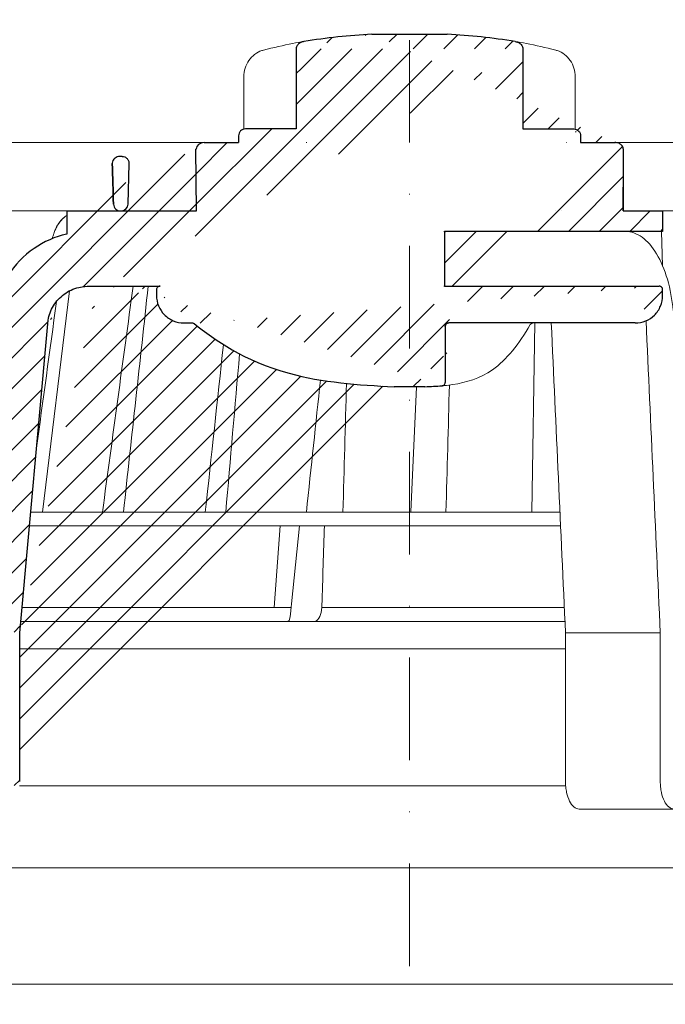
# Model space of a CAD drawing. Units: millimetres. Extents: x -5980 to 11655, y 16395 to 26253.
# Drawn here: x 258 to 352, y 16844 to 16987 of the extents above; entities that cross this region are included whole.
import ezdxf

# ---------------------------------------------------------------- set-up
doc = ezdxf.new("R2010")
doc.units = ezdxf.units.MM
doc.linetypes.add('DASHDOT2', pattern=[0.5, 0.25, -0.125, 0, -0.125])
doc.layers.add('TOPWET_KOŠ', color=241, linetype='Continuous', lineweight=13)
doc.layers.add('TOPWET_TENKOU', color=142, linetype='Continuous', lineweight=13)

# ---------------------------------------------------------------- blocks, each defined once
blk = doc.blocks.new('*U316')
at = {"layer": 'TOPWET_KOŠ', "ltscale": 40}
h = blk.add_hatch(dxfattribs=at)
h.set_pattern_fill('LINE', color=256, angle=45)
h.set_pattern_definition([(45, (-431.6813, -19469.4732), (-2.24506403, 2.24506403), [])])
edge = h.paths.add_edge_path()
edge.add_line((31.23, 73.1), (31.23, 64.04))
edge.add_line((31.23, 64.04), (37, 64.04))
edge.add_line((37, 64.04), (37, 61.04))
edge.add_line((37, 61.04), (5.1, 61.04))
edge.add_line((5.1, 61.04), (5.1, 53.04))
edge.add_line((5.1, 53.04), (36.5, 53.04))
edge.add_line((33, 47.67), (5.72, 47.67))
edge.add_spline(control_points=[(33, 47.67), (33.52, 47.67), (34.04, 47.77), (35, 48.17), (35.44, 48.46), (36.18, 49.19), (36.49, 49.64), (36.9, 50.62), (37, 51.14), (37, 51.67)], knot_values=[-0.630331, -0.630331, -0.630331, -0.630331, -0.473004, -0.473004, -0.318822, -0.318822, -0.158447, -0.158447, 0, 0, 0, 0], degree=3, periodic=0)
edge.add_line((37, 51.67), (37, 52.54))
edge.add_arc((36.5, 52.54), 0.5, 360, 450)
edge.add_spline(control_points=[(-31.51, 47.57), (-28.42, 45.16), (-24.3, 42.12), (-12.72, 38.97), (-7.5, 38.6), (-2.25, 38.34)], knot_values=[-3.728089, -3.728089, -3.728089, -3.728089, -1.57735, -1.57735, 0, 0, 0, 0], degree=3, periodic=0)
edge.add_spline(control_points=[(2.25, 38.34), (3.08, 38.38), (3.92, 38.42), (4.75, 38.47)], knot_values=[-2.03559, -2.03559, -2.03559, -2.03559, -1.898845, -1.898845, -1.898845, -1.898845], degree=3, periodic=0)
edge.add_line((5.22, 47.17), (5.22, 38.97))
edge.add_arc((5.72, 47.17), 0.5, 89.9916, 180.0166)
edge.add_line((2.25, 38.34), (-2.25, 38.34))
edge.add_spline(control_points=[(5.08, 38.51), (4.94, 38.49), (4.84, 38.48), (4.79, 38.48), (4.78, 38.48), (4.77, 38.48), (4.77, 38.48), (4.77, 38.48), (4.77, 38.48), (4.77, 38.48), (4.77, 38.48), (4.77, 38.48), (4.77, 38.48), (4.77, 38.48), (4.77, 38.48), (4.77, 38.48), (4.77, 38.48), (4.77, 38.48), (4.77, 38.48), (4.77, 38.48), (4.77, 38.48), (4.77, 38.48), (4.77, 38.48), (4.77, 38.48), (4.75, 38.47), (4.75, 38.47)], knot_values=[0, 0, 0, 0, 0.096334, 0.096334, 0.117849, 0.117849, 0.128587, 0.128587, 0.133928, 0.133928, 0.136582, 0.136582, 0.1379, 0.1379, 0.138555, 0.138555, 0.138881, 0.138881, 0.139042, 0.139042, 0.139191, 0.139191, 0.139202, 0.139202, 0.141126, 0.141126, 0.141126, 0.141126], degree=3, periodic=0)
edge.add_spline(control_points=[(-37, 51.67), (-37, 51.15), (-36.9, 50.63), (-36.5, 49.67), (-36.21, 49.24), (-35.48, 48.49), (-35.03, 48.19), (-34.05, 47.78), (-33.53, 47.67), (-33, 47.67)], knot_values=[-0.630332, -0.630332, -0.630332, -0.630332, -0.473005, -0.473005, -0.318823, -0.318823, -0.158448, -0.158448, 0, 0, 0, 0], degree=3, periodic=0)
edge.add_line((-33, 47.67), (-31.82, 47.67))
edge.add_spline(control_points=[(-31.82, 47.67), (-31.76, 47.67), (-31.71, 47.66), (-31.6, 47.63), (-31.56, 47.6), (-31.51, 47.57)], knot_values=[-0.033149, -0.033149, -0.033149, -0.033149, -0.016574, -0.016574, 0, 0, 0, 0], degree=3, periodic=0)
edge.add_line((-37, 52.54), (-37, 51.67))
edge.add_spline(control_points=[(-36.5, 53.04), (-36.57, 53.04), (-36.63, 53.02), (-36.75, 52.97), (-36.8, 52.94), (-36.9, 52.85), (-36.94, 52.79), (-36.99, 52.67), (-37, 52.6), (-37, 52.54)], knot_values=[-0.078791, -0.078791, -0.078791, -0.078791, -0.059125, -0.059125, -0.039853, -0.039853, -0.019806, -0.019806, 0, 0, 0, 0], degree=3, periodic=0)
edge.add_line((-45.67, 53.04), (-36.47, 53.04))
edge.add_spline(control_points=[(-52.85, 48.08), (-52.72, 48.82), (-52.45, 49.53), (-51.66, 50.83), (-51.13, 51.41), (-49.86, 52.34), (-49.14, 52.68), (-47.66, 53.04), (-47.12, 53.04), (-46.52, 53.04), (-46.09, 53.04), (-45.67, 53.04)], knot_values=[-0.368096, -0.368096, -0.368096, -0.368096, -0.314164, -0.314164, -0.258456, -0.258456, -0.201454, -0.201454, -0.149803, -0.149803, -0.02207, -0.02207, -0.02207, -0.02207], degree=3, periodic=0)
edge.add_line((-57, 2.34), (-52.85, 48.08))
edge.add_line((16.57, 87.74), (16.57, 76.04))
edge.add_line((16.57, 76.04), (24, 76.04))
edge.add_line((25, 75.04), (25, 74.04))
edge.add_spline(control_points=[(24, 76.04), (24.13, 76.04), (24.26, 76.01), (24.5, 75.91), (24.61, 75.84), (24.8, 75.66), (24.87, 75.54), (24.97, 75.3), (25, 75.17), (25, 75.04)], knot_values=[-0.157583, -0.157583, -0.157583, -0.157583, -0.118251, -0.118251, -0.079705, -0.079705, -0.039612, -0.039612, 0, 0, 0, 0], degree=3, periodic=0)
edge.add_line((25, 74.04), (30.02, 74.04))
edge.add_spline(control_points=[(31.23, 73.1), (31.22, 73.2), (31.2, 73.3), (31.12, 73.5), (31.05, 73.6), (30.86, 73.78), (30.73, 73.87), (30.41, 74), (30.22, 74.04), (30.04, 74.04)], knot_values=[-0.1766, -0.1766, -0.1766, -0.1766, -0.142873, -0.142873, -0.104592, -0.104592, -0.056385, -0.056385, -0.000221, -0.000221, -0.000221, -0.000221], degree=3, periodic=0)
edge.add_line((-5.5, 89.88), (5.5, 89.88))
edge.add_arc((0, -7.96), 98, 80.9263, 86.7827)
edge.add_spline(control_points=[(15.46, 88.81), (15.61, 88.79), (15.77, 88.74), (16.05, 88.59), (16.19, 88.49), (16.39, 88.28), (16.46, 88.17), (16.55, 87.95), (16.57, 87.84), (16.57, 87.74)], knot_values=[-0.167126, -0.167126, -0.167126, -0.167126, -0.119871, -0.119871, -0.071064, -0.071064, -0.032447, -0.032447, 0, 0, 0, 0], degree=3, periodic=0)
edge.add_line((-16.57, 87.74), (-16.57, 76.04))
edge.add_spline(control_points=[(-15.46, 88.81), (-15.61, 88.79), (-15.77, 88.74), (-16.05, 88.59), (-16.19, 88.49), (-16.39, 88.28), (-16.46, 88.17), (-16.55, 87.95), (-16.57, 87.84), (-16.57, 87.74)], knot_values=[-0.167126, -0.167126, -0.167126, -0.167126, -0.119871, -0.119871, -0.071064, -0.071064, -0.032447, -0.032447, 0, 0, 0, 0], degree=3, periodic=0)
edge.add_arc((0, -7.96), 98, 93.2173, 99.0737)
edge.add_line((-16.57, 76.04), (-24, 76.04))
edge.add_spline(control_points=[(-24, 76.04), (-24.13, 76.04), (-24.26, 76.01), (-24.5, 75.91), (-24.61, 75.84), (-24.8, 75.66), (-24.87, 75.54), (-24.97, 75.3), (-25, 75.17), (-25, 75.04)], knot_values=[-0.157583, -0.157583, -0.157583, -0.157583, -0.118251, -0.118251, -0.079705, -0.079705, -0.039612, -0.039612, 0, 0, 0, 0], degree=3, periodic=0)
edge.add_line((-25, 75.04), (-25, 74.04))
edge.add_line((-30.03, 74.04), (-25, 74.04))
edge.add_ellipse((-30.03, 73.09), major_axis=(-1.19, 0), ratio=0.793353, start_angle=270, end_angle=359.5)
edge.add_line((-31.17, 64.04), (-31.23, 73.1))
edge.add_line((-50.13, 64.04), (-31.17, 64.04))
edge.add_line((-50.13, 64.04), (-50.13, 60.67))
edge.add_spline(control_points=[(-50.13, 60.67), (-51.84, 60.27), (-53.46, 59.55), (-56.43, 57.5), (-57.73, 56.15), (-59.73, 53.03), (-60.41, 51.29), (-60.73, 49.47)], knot_values=[-1.638496, -1.638496, -1.638496, -1.638496, -1.111449, -1.111449, -0.555125, -0.555125, 0, 0, 0, 0], degree=3, periodic=0)
edge.add_line((-60.73, 49.47), (-65, 3.54))
edge.add_spline(control_points=[(-61, -23.4), (-60.48, -23.4), (-59.96, -23.3), (-59, -22.9), (-58.56, -22.61), (-57.82, -21.88), (-57.51, -21.43), (-57.1, -20.45), (-57, -19.93), (-57, -19.4)], knot_values=[-0.630273, -0.630273, -0.630273, -0.630273, -0.473003, -0.473003, -0.318821, -0.318821, -0.158446, -0.158446, 0, 0, 0, 0], degree=3, periodic=0)
edge.add_line((-57, -19.4), (-57, -9.57))
edge.add_line((-57, -9.57), (-57, -4.57))
edge.add_line((-57, -4.57), (-57, 2.34))
edge.add_line((-65, 3.54), (-65, -20))
edge.add_spline(control_points=[(-65, -20), (-66.97, -20), (-69.49, -20)], knot_values=[-0.06633, -0.06633, -0.06633, -0.017505, -0.017505, -0.017505], weights=[1.073938, 1.04685, 1.019578], degree=2, periodic=0)
edge.add_line((-67.66, -23.4), (-69.49, -20))
edge.add_line((-67.66, -23.4), (-61, -23.4))
at = {"layer": 'TOPWET_KOŠ', "lineweight": 30}
for p, q in [((-5.5, 89.88), (5.5, 89.88)), ((-16.57, 87.74), (-16.57, 76.04)), ((16.57, 87.74), (16.57, 76.04)), ((-25, 75.04), (-25, 74.04)), ((-16.57, 76.04), (-24, 76.04)), ((16.57, 76.04), (24, 76.04)), ((25, 75.04), (25, 74.04)), ((-28.29, 74.04), (-28.26, 74.04)), ((28.19, 74.03), (28.19, 74.03)), ((28.19, 74.03), (28.19, 74.03)), ((30.05, 74.04), (30.09, 74.04)), ((-42.03, 72.01), (-42.5, 72.01)), ((-42.03, 72.01), (-42.03, 72.01)), ((-42.03, 72.01), (-42.03, 72.01)), ((-41.02, 70.98), (-41.17, 65.01)), ((-50.13, 64.04), (-50.13, 60.67)), ((-45.67, 53.04), (-45.27, 53.04)), ((-45.27, 53.04), (-36.5, 53.04)), ((-37, 52.54), (-37, 51.67)), ((-36.47, 53.04), (-36.5, 53.04)), ((37, 51.67), (37, 52.54)), ((37, 51.67), (37, 52.54)), ((-57, 2.34), (-52.85, 48.08)), ((-33, 47.67), (-31.82, 47.67)), ((5.22, 47.17), (5.22, 47.17)), ((2.25, 38.34), (-2.25, 38.34)), ((2.25, 38.34), (2.25, 38.34)), ((-57, -4.57), (-57, 2.34)), ((-57, -9.57), (-57, -4.57)), ((-57, -19.4), (-57, -9.57))]:
    blk.add_line(p, q, dxfattribs=at)
at = {"layer": 'TOPWET_KOŠ'}
for p, q in [((-24.22, 83.66), (-24.22, 83.66)), ((-24.22, 76.01), (-24.22, 83.66)), ((24.22, 76.01), (24.22, 83.66)), ((-30.03, 74.04), (-85.66, 74.04)), ((30.02, 74.04), (82.53, 74.04)), ((31.25, 71.01), (31.23, 73.1)), ((31.17, 64.04), (31.25, 71.01)), ((-80.99, 64.04), (-50.13, 64.04)), ((-31.17, 64.04), (-50.13, 64.04)), ((-50.13, 64.04), (-50.13, 60.67)), ((-46.03, 64.04), (-44.15, 64.04)), ((-44.15, 64.04), (-42.87, 64.04)), ((-42.85, 64.04), (-44.15, 64.04)), ((-42.83, 64.04), (-42.87, 64.04)), ((-42.87, 64.04), (-42.83, 64.04)), ((-42.84, 64.04), (-42.85, 64.04)), ((-42.82, 64.04), (-42.18, 64.04)), ((22.28, 64.04), (22.28, 64.04)), ((22.28, 64.04), (22.28, 64.04)), ((37, 61.04), (37, 64.04)), ((37, 61.04), (37, 64.04)), ((80.99, 64.04), (37, 64.04)), ((5, 61.04), (5.1, 61.04)), ((5.1, 61.04), (37, 61.04)), ((36.99, 56.04), (36.84, 61.04)), ((-53.67, 20.01), (-49.7, 52.37)), ((36.5, 53.04), (5, 53.04)), ((5.72, 47.67), (33, 47.67)), ((18.3, 47.67), (17.86, 20.01)), ((5.22, 38.97), (5.22, 47.17)), ((1, 38.34), (0.18, 20.06)), ((-15.88, 25), (-15.88, 25)), ((-55.4, 20.01), (21.99, 20.01)), ((-46.37, 20.03), (-46.37, 20.03)), ((22.08, 18.02), (-55.58, 18.02)), ((-19.8, 6.07), (-18.94, 18.02)), ((-17.28, 6.61), (-16.11, 18.02)), ((-17.34, 5.69), (-17.33, 6.1)), ((-17.33, 6.1), (-17.28, 6.61)), ((-12.82, 6.09), (-12.86, 5.69)), ((-12.86, 5.69), (-12.82, 6.09)), ((-12.82, 6.09), (-12.81, 6.4)), ((17.74, 6.07), (17.74, 6.07)), ((17.74, 6.07), (17.74, 6.07)), ((22.72, 4.04), (-56.85, 4.04)), ((22.8, 2.34), (36.66, 2.34)), ((22.8, 2.34), (22.8, -19.4)), ((36.66, -19.4), (36.66, 2.34)), ((38.67, -23.4), (24.82, -23.4))]:
    blk.add_line(p, q, dxfattribs=at)
at = {"layer": 'TOPWET_KOŠ', "lineweight": 30, "ltscale": 40}
for p, q in [((-30.03, 74.04), (-25, 74.04)), ((25, 74.04), (30.02, 74.04)), ((-31.17, 64.04), (-31.23, 73.1)), ((-50.13, 64.04), (-31.17, 64.04))]:
    blk.add_line(p, q, dxfattribs=at)
for points in [[(31.23, 73.1), (31.23, 64.04), (37, 64.04), (37, 61.04), (5.1, 61.04), (5.1, 53.04), (36.5, 53.04)], [(-45.67, 53.04), (-36.47, 53.04)], [(33, 47.67), (5.72, 47.67)], [(5.22, 47.17), (5.22, 38.97)]]:
    blk.add_lwpolyline(points, dxfattribs=at)
at = {"layer": 'TOPWET_KOŠ', "lineweight": 30}
for start, end in [(93.2173, 99.0737), (80.9263, 86.7827)]:
    blk.add_arc((0, -7.96), 98, start, end, dxfattribs=at)
at = {"layer": 'TOPWET_KOŠ', "lineweight": 30, "ltscale": 40}
for centre, radius, start, end in [((-42.25, 65.11), 1.09, 280.5555, 354.8817), ((36.5, 52.54), 0.5, 360, 90), ((5.72, 47.17), 0.5, 89.9916, 180.0166)]:
    blk.add_arc(centre, radius, start, end, dxfattribs=at)
at = {"layer": 'TOPWET_KOŠ'}
blk.add_arc((-42.82, 65.04), 1, 267.2898, 270, dxfattribs=at)
for centre, major_axis, ratio, start_param, end_param in [((-21.12, 86.58), (-0.247, 0.971), 0.510087, 6.283177, 6.283203), ((-42.91, 64.85), (0.838, -0.405), 0.843828, 5.161952, 5.180288), ((0, 64.04), (42.89, 0), 0.00001, 3.18395, 3.189), ((0, 64.04), (60.63, 0), 0.00001, 1.194973, 1.195127), ((-34.49, -178.97), (39.74, 383.91), 0.003566, 0.966356, 1.026314), ((-33.05, 19.06), (-0.01, -1), 0.551303, 3.139314, 3.15678), ((0.93, 19.06), (-0.01, -1), 0.222083, 3.134924, 3.15239), ((0, 6.07), (-102.16, 0), 0.00001, 4.88291, 5.30033), ((0, 6.07), (-102.16, 0), 0.00001, 4.489025, 4.838214), ((-17.81, 6.04), (-0.03, 2), 0.231831, 3.13759, 4.533851), ((-13.91, 6.04), (-0.05, -2), 0.53332, 0.012179, 1.40844)]:
    blk.add_ellipse(centre, major_axis=major_axis, ratio=ratio, start_param=start_param, end_param=end_param, dxfattribs=at)
at = {"layer": 'TOPWET_KOŠ', "extrusion": (0, 0, -1)}
blk.add_ellipse((21.12, 86.58), major_axis=(0.247, 0.971), ratio=0.510087, start_param=6.283177, end_param=6.283203, dxfattribs=at)
at = {"layer": 'TOPWET_KOŠ', "lineweight": 30}
for centre, major_axis, ratio, start_param, end_param in [((-30.03, 73.09), (-1.19, 0), 0.793353, 4.712389, 6.274459), ((5.04, 39), (0.036, -0.499), 0.892748, 0.020065, 0.020123)]:
    blk.add_ellipse(centre, major_axis=major_axis, ratio=ratio, start_param=start_param, end_param=end_param, dxfattribs=at)
at = {"layer": 'TOPWET_KOŠ'}
for points in [[(-21.37, 87.55), (-19.87, 87.93), (-18.44, 88.26), (-17.1, 88.52)], [(-17.1, 88.52), (-16.49, 88.63), (-15.94, 88.73), (-15.46, 88.81)], [(17.1, 88.52), (16.49, 88.63), (15.94, 88.73), (15.46, 88.81)], [(21.37, 87.55), (19.87, 87.93), (18.44, 88.26), (17.1, 88.52)], [(-15.04, 74.04), (-15.06, 74.04), (-15.1, 74.04), (-15.11, 74.04)], [(23.01, 74.04), (23, 74.04), (22.99, 74.04), (22.97, 74.04)], [(21.32, 64.04), (21.32, 64.04), (21.32, 64.04), (21.32, 64.04)], [(21.32, 64.04), (21.32, 64.04), (21.32, 64.04), (21.32, 64.04)], [(-50.11, 61.04), (-50.11, 61.04), (-50.11, 61.04), (-50.11, 61.04)], [(-44.9, 20.01), (-43.41, 31.02), (-41.91, 42.03), (-40.41, 53.04)], [(-40.41, 53.04), (-41.91, 42.03), (-43.41, 31.02), (-44.9, 20.01)], [(-41.83, 20.01), (-40.62, 31.02), (-39.42, 42.03), (-38.21, 53.04)], [(-51.62, 50.79), (-52.61, 43.56), (-53.59, 36.32), (-54.58, 29.08)], [(20.72, 47.67), (21.42, 32.56), (22.11, 17.45), (22.8, 2.34)], [(36.66, 2.34), (35.96, 17.55), (35.26, 32.77), (34.57, 47.99)], [(-29.86, 20.01), (-28.98, 28.17), (-28.1, 36.33), (-27.21, 44.49)], [(-26.87, 20.01), (-26.2, 27.72), (-25.53, 35.43), (-24.85, 43.13)], [(-9.74, 20.01), (-9.57, 26.28), (-9.39, 32.55), (-9.21, 38.83)], [(5.31, 20.01), (5.49, 26.2), (5.66, 32.4), (5.83, 38.59)], [(-48.79, 20.06), (-48.78, 20.06), (-48.78, 20.06), (-48.77, 20.06)], [(-12.81, 6.4), (-12.7, 10.25), (-12.57, 14.17), (-12.45, 18.02)]]:
    blk.add_open_spline(points, degree=3, dxfattribs=at)
at = {"layer": 'TOPWET_KOŠ', "lineweight": 30}
for points, knots in [([(-15.46, 88.81), (-15.61, 88.79), (-15.77, 88.74), (-16.05, 88.59), (-16.19, 88.49), (-16.39, 88.28), (-16.46, 88.17), (-16.55, 87.95), (-16.57, 87.84), (-16.57, 87.74)], [-0.1671257, -0.1671257, -0.1671257, -0.1671257, -0.1198712, -0.1198712, -0.0710638, -0.0710638, -0.0324467, -0.0324467, 0, 0, 0, 0]), ([(15.46, 88.81), (15.61, 88.79), (15.77, 88.74), (16.05, 88.59), (16.19, 88.49), (16.39, 88.28), (16.46, 88.17), (16.55, 87.95), (16.57, 87.84), (16.57, 87.74)], [-0.1671257, -0.1671257, -0.1671257, -0.1671257, -0.1198712, -0.1198712, -0.0710638, -0.0710638, -0.0324467, -0.0324467, 0, 0, 0, 0]), ([(-24, 76.04), (-24.13, 76.04), (-24.26, 76.01), (-24.5, 75.91), (-24.61, 75.84), (-24.8, 75.66), (-24.87, 75.54), (-24.97, 75.3), (-25, 75.17), (-25, 75.04)], [-0.1575833, -0.1575833, -0.1575833, -0.1575833, -0.1182509, -0.1182509, -0.0797053, -0.0797053, -0.0396117, -0.0396117, 0, 0, 0, 0]), ([(24, 76.04), (24.13, 76.04), (24.26, 76.01), (24.5, 75.91), (24.61, 75.84), (24.8, 75.66), (24.87, 75.54), (24.97, 75.3), (25, 75.17), (25, 75.04)], [-0.1575833, -0.1575833, -0.1575833, -0.1575833, -0.1182509, -0.1182509, -0.0797053, -0.0797053, -0.0396117, -0.0396117, 0, 0, 0, 0]), ([(31.23, 73.1), (31.22, 73.2), (31.2, 73.3), (31.12, 73.5), (31.05, 73.6), (30.86, 73.78), (30.73, 73.87), (30.41, 74), (30.22, 74.04), (30.04, 74.04)], [-0.1765997, -0.1765997, -0.1765997, -0.1765997, -0.1428733, -0.1428733, -0.1045916, -0.1045916, -0.0563847, -0.0563847, -0.0002206, -0.0002206, -0.0002206, -0.0002206]), ([(30.05, 74.04), (30.04, 74.04), (30.04, 74.04), (30.04, 74.04), (30.04, 74.04), (30.04, 74.04), (30.04, 74.04)], [-386.15378274, -386.15378274, -386.15378274, -386.15378274, -386.13582338, -386.13582338, -386.13582338, -386.13510045, -386.13510045, -386.13510045, -386.13510045]), ([(-42.37, 72.01), (-42.49, 72.01), (-42.63, 71.99), (-42.76, 71.94), (-42.86, 71.9), (-42.97, 71.85), (-43.06, 71.78), (-43.08, 71.77), (-43.09, 71.75), (-43.11, 71.74), (-43.19, 71.67), (-43.27, 71.58), (-43.33, 71.47), (-43.34, 71.46), (-43.35, 71.44), (-43.36, 71.42), (-43.43, 71.28), (-43.46, 71.14), (-43.46, 71.01)], [-1.769751, -1.769751, -1.769751, -1.769751, -1.320356, -1.320356, -1.320356, -0.955656, -0.955656, -0.955656, -0.897749, -0.897749, -0.897749, -0.540218, -0.540218, -0.540218, -0.477763, -0.477763, -0.477763, -0.024825, -0.024825, -0.024825, -0.024825]), ([(-42.03, 72.01), (-41.9, 72.01), (-41.77, 71.98), (-41.65, 71.93), (-41.58, 71.91), (-41.52, 71.88), (-41.47, 71.84), (-41.41, 71.8), (-41.36, 71.76), (-41.31, 71.71), (-41.26, 71.66), (-41.22, 71.61), (-41.19, 71.56), (-41.15, 71.5), (-41.12, 71.44), (-41.09, 71.38), (-41.07, 71.32), (-41.05, 71.26), (-41.04, 71.19), (-41.02, 71.13), (-41.02, 71.07), (-41.02, 71.01)], [0, 0, 0, 0, 0.47026, 0.47026, 0.47026, 0.705696, 0.705696, 0.705696, 0.941186, 0.941186, 0.941186, 1.150633, 1.150633, 1.150633, 1.360215, 1.360215, 1.360215, 1.570405, 1.570405, 1.570405, 1.755878, 1.755878, 1.755878, 1.755878]), ([(-43.29, 65.01), (-43.28, 64.88), (-43.25, 64.75), (-43.2, 64.63), (-43.14, 64.51), (-43.05, 64.4), (-42.94, 64.31), (-42.85, 64.23), (-42.75, 64.17), (-42.65, 64.12), (-42.63, 64.12), (-42.62, 64.12), (-42.61, 64.11), (-42.49, 64.06), (-42.36, 64.04), (-42.24, 64.04)], [-1.721996, -1.721996, -1.721996, -1.721996, -1.294889, -1.294889, -1.294889, -0.86492, -0.86492, -0.86492, -0.504324, -0.504324, -0.504324, -0.465736, -0.465736, -0.465736, -0.044473, -0.044473, -0.044473, -0.044473]), ([(-50.13, 60.67), (-51.84, 60.27), (-53.46, 59.55), (-56.43, 57.5), (-57.73, 56.15), (-59.73, 53.03), (-60.41, 51.29), (-60.73, 49.47)], [-1.638496, -1.638496, -1.638496, -1.638496, -1.111449, -1.111449, -0.555125, -0.555125, 0, 0, 0, 0]), ([(-52.85, 48.08), (-52.72, 48.82), (-52.45, 49.53), (-51.66, 50.83), (-51.13, 51.41), (-49.86, 52.34), (-49.14, 52.68), (-47.66, 53.04), (-47.12, 53.04), (-46.52, 53.04), (-46.09, 53.04), (-45.67, 53.04)], [-0.3680961, -0.3680961, -0.3680961, -0.3680961, -0.3141642, -0.3141642, -0.2584562, -0.2584562, -0.2014538, -0.2014538, -0.149803, -0.149803, -0.0220704, -0.0220704, -0.0220704, -0.0220704]), ([(-36.5, 53.04), (-36.57, 53.04), (-36.63, 53.02), (-36.75, 52.97), (-36.8, 52.94), (-36.9, 52.85), (-36.94, 52.79), (-36.99, 52.67), (-37, 52.6), (-37, 52.54)], [-0.07879149, -0.07879149, -0.07879149, -0.07879149, -0.05912548, -0.05912548, -0.03985275, -0.03985275, -0.01980589, -0.01980589, 0, 0, 0, 0]), ([(37, 52.54), (37, 52.6), (36.99, 52.67), (36.94, 52.79), (36.9, 52.84), (36.81, 52.93), (36.75, 52.97), (36.63, 53.02), (36.57, 53.04), (36.5, 53.04)], [-0.07879143, -0.07879143, -0.07879143, -0.07879143, -0.0591255, -0.0591255, -0.0398528, -0.0398528, -0.01980592, -0.01980592, 0, 0, 0, 0]), ([(-37, 51.67), (-37, 51.15), (-36.9, 50.63), (-36.5, 49.67), (-36.21, 49.24), (-35.48, 48.49), (-35.03, 48.19), (-34.05, 47.78), (-33.53, 47.67), (-33, 47.67)], [-0.630332, -0.630332, -0.630332, -0.630332, -0.4730049, -0.4730049, -0.3188232, -0.3188232, -0.1584479, -0.1584479, 0, 0, 0, 0]), ([(33, 47.67), (33.52, 47.67), (34.04, 47.77), (35, 48.17), (35.44, 48.46), (36.18, 49.19), (36.49, 49.64), (36.9, 50.62), (37, 51.14), (37, 51.67)], [-0.6303314, -0.6303314, -0.6303314, -0.6303314, -0.473004, -0.473004, -0.3188224, -0.3188224, -0.1584474, -0.1584474, 0, 0, 0, 0]), ([(-31.82, 47.67), (-31.76, 47.67), (-31.71, 47.66), (-31.6, 47.63), (-31.56, 47.6), (-31.51, 47.57)], [-0.03314898, -0.03314898, -0.03314898, -0.03314898, -0.01657449, -0.01657449, 0, 0, 0, 0]), ([(-31.51, 47.57), (-28.42, 45.16), (-24.3, 42.12), (-12.72, 38.97), (-7.5, 38.6), (-2.25, 38.34)], [-3.728089, -3.728089, -3.728089, -3.728089, -1.57735, -1.57735, 0, 0, 0, 0]), ([(5.22, 47.17), (5.22, 47.24), (5.23, 47.3), (5.28, 47.42), (5.32, 47.48), (5.41, 47.57), (5.46, 47.61), (5.59, 47.66), (5.65, 47.67), (5.72, 47.67)], [-0.07879292, -0.07879292, -0.07879292, -0.07879292, -0.05912798, -0.05912798, -0.03985509, -0.03985509, -0.01980722, -0.01980722, 0, 0, 0, 0]), ([(4.75, 38.47), (4.8, 38.48), (4.86, 38.49), (4.97, 38.54), (5.02, 38.57), (5.12, 38.66), (5.15, 38.72), (5.2, 38.84), (5.22, 38.91), (5.22, 38.97)], [-0.07573792, -0.07573792, -0.07573792, -0.07573792, -0.05901699, -0.05901699, -0.03979783, -0.03979783, -0.01981346, -0.01981346, 0, 0, 0, 0]), ([(5.08, 38.51), (4.94, 38.49), (4.84, 38.48), (4.79, 38.48), (4.78, 38.48), (4.77, 38.48), (4.77, 38.48), (4.77, 38.48), (4.77, 38.48), (4.77, 38.48), (4.77, 38.48), (4.77, 38.48), (4.77, 38.48), (4.77, 38.48), (4.77, 38.48), (4.77, 38.48), (4.77, 38.48), (4.77, 38.48), (4.77, 38.48), (4.77, 38.48), (4.77, 38.48), (4.77, 38.48), (4.77, 38.48), (4.77, 38.48), (4.75, 38.47), (4.75, 38.47)], [0, 0, 0, 0, 0.0963339, 0.0963339, 0.1178486, 0.1178486, 0.128587, 0.128587, 0.1339278, 0.1339278, 0.1365818, 0.1365818, 0.1379003, 0.1379003, 0.1385553, 0.1385553, 0.1388807, 0.1388807, 0.1390424, 0.1390424, 0.1391909, 0.1391909, 0.1392021, 0.1392021, 0.141126, 0.141126, 0.141126, 0.141126])]:
    blk.add_open_spline(points, degree=3, knots=knots, dxfattribs=at)
at = {"layer": 'TOPWET_KOŠ'}
for points, knots in [([(-24.22, 83.66), (-24.22, 84.09), (-24.15, 84.52), (-23.91, 85.32), (-23.72, 85.71), (-23.26, 86.39), (-22.97, 86.69), (-22.33, 87.18), (-21.96, 87.37), (-21.52, 87.51), (-21.44, 87.53), (-21.37, 87.55)], [0, 0, 0, 0, 0.1280939, 0.1280939, 0.2545758, 0.2545758, 0.3819113, 0.3819113, 0.5099679, 0.5099679, 0.5346768, 0.5346768, 0.5346768, 0.5346768]), ([(24.22, 83.66), (24.22, 84.09), (24.15, 84.52), (23.91, 85.32), (23.72, 85.71), (23.26, 86.39), (22.97, 86.69), (22.33, 87.18), (21.97, 87.37), (21.52, 87.51), (21.44, 87.53), (21.37, 87.55)], [0, 0, 0, 0, 0.1280939, 0.1280939, 0.2545758, 0.2545758, 0.3819113, 0.3819113, 0.5099679, 0.5099679, 0.5346768, 0.5346768, 0.5346768, 0.5346768]), ([(-50.13, 63.39), (-50.35, 63.24), (-50.56, 63.07), (-50.75, 62.87), (-51.12, 62.5), (-51.44, 62.04), (-51.68, 61.55), (-51.79, 61.33), (-51.87, 61.12), (-51.95, 60.89), (-51.96, 60.85), (-51.98, 60.8), (-51.99, 60.76), (-52.08, 60.51), (-52.16, 60.25), (-52.24, 60)], [2.776858, 2.776858, 2.776858, 2.776858, 3.70247, 3.70247, 3.70247, 5.469626, 5.469626, 5.469626, 6.229696, 6.229696, 6.229696, 6.380058, 6.380058, 6.380058, 7.246494, 7.246494, 7.246494, 7.246494]), ([(-51.95, 60.89), (-51.69, 61.66), (-51.28, 62.34), (-50.76, 62.87), (-50.56, 63.06), (-50.35, 63.24), (-50.13, 63.39)], [-6.280012, -6.280012, -6.280012, -6.280012, -3.688074, -3.688074, -3.688074, -2.721198, -2.721198, -2.721198, -2.721198]), ([(31.26, 61.04), (31.36, 61.04), (31.47, 61.04), (31.57, 61.04), (32.4, 61.04), (33.22, 60.75), (34.77, 59.64), (35.49, 58.82), (36.12, 57.76), (36.75, 56.71), (37.29, 55.46), (38.11, 52.63), (38.4, 51.08), (38.54, 49.47)], [-20.391486, -20.391486, -20.391486, -20.391486, -19.767778, -19.767778, -19.767778, -14.808287, -14.808287, -9.848038, -9.848038, -9.848038, -4.924157, -4.924157, 0, 0, 0, 0]), ([(18.08, 47.67), (18.06, 47.67), (18.04, 47.67), (18.01, 47.67), (17.99, 47.66), (17.92, 47.65), (17.87, 47.63), (17.78, 47.58), (17.74, 47.54), (17.68, 47.48), (17.66, 47.45), (17.65, 47.42)], [0, 0, 0, 0, 0.00525885, 0.00525885, 0.01046032, 0.01046032, 0.02628471, 0.02628471, 0.0421091, 0.0421091, 0.05192208, 0.05192208, 0.05192208, 0.05192208]), ([(17.65, 47.42), (16.01, 44.64), (14.16, 42.24), (10.27, 39.53), (8.28, 38.96), (5.93, 38.6), (5.51, 38.55), (5.08, 38.51)], [0.000006, 0.000006, 0.000006, 0.000006, 1.369855, 1.369855, 2.641644, 2.641644, 2.918227, 2.918227, 2.918227, 2.918227]), ([(24.82, -23.4), (24.55, -23.4), (24.28, -23.29), (23.8, -22.89), (23.58, -22.6), (23.21, -21.87), (23.06, -21.44), (22.91, -20.71), (22.87, -20.45), (22.81, -19.92), (22.8, -19.66), (22.8, -19.4)], [-0.6325366, -0.6325366, -0.6325366, -0.6325366, -0.4714276, -0.4714276, -0.3161891, -0.3161891, -0.1613134, -0.1613134, -0.078167, -0.078167, 0, 0, 0, 0]), ([(36.66, -19.4), (36.66, -19.66), (36.67, -19.92), (36.72, -20.45), (36.76, -20.71), (36.92, -21.44), (37.07, -21.87), (37.43, -22.6), (37.65, -22.89), (38.14, -23.29), (38.4, -23.4), (38.67, -23.4)], [-0.632728, -0.632728, -0.632728, -0.632728, -0.5545373, -0.5545373, -0.4713657, -0.4713657, -0.3164432, -0.3164432, -0.1611578, -0.1611578, 0, 0, 0, 0])]:
    blk.add_open_spline(points, degree=3, knots=knots, dxfattribs=at)
at = {"layer": 'TOPWET_KOŠ', "lineweight": 30}
for points in [[(-28.26, 74.04), (-28.28, 74.04), (-28.28, 74.04), (-28.29, 74.04)], [(30.04, 74.04), (30.03, 74.04), (30.03, 74.04), (30.02, 74.04)], [(30.04, 74.04), (30.04, 74.04), (30.04, 74.04), (30.05, 74.04)], [(30.05, 74.04), (30.06, 74.04), (30.07, 74.04), (30.06, 74.04)], [(-43.46, 70.98), (-43.4, 68.99), (-43.34, 67), (-43.29, 65.01)], [(-43.29, 65.01), (-43.34, 67), (-43.4, 68.99), (-43.46, 70.98)], [(2.25, 38.34), (3.08, 38.38), (3.92, 38.42), (4.75, 38.47)]]:
    blk.add_open_spline(points, degree=3, dxfattribs=at)

msp = doc.modelspace()

# ---------------------------------------------------------------- hatches: boundary and pattern name
at = {"layer": 'TOPWET_TENKOU', "ltscale": 40}
h = msp.add_hatch(dxfattribs=at)
h.set_pattern_fill('LINE', color=256, angle=45)
h.set_pattern_definition([(45, (-27, -6.971), (-2.24506403, 2.24506403), [])])
h.paths.add_polyline_path([(229.9, 16882.05), (223.14, 16882.05, -0.267949), (220.54, 16883.55), (216.22, 16891.03, 0.267949), (213.62, 16892.53), (144.49, 16892.53), (144.49, 16893.53), (147.49, 16896.53), (217.08, 16896.53, -0.267949), (219.68, 16895.03), (222.85, 16889.55, 0.267949), (225.45, 16888.05), (236, 16888.05, -0.339454), (236.97, 16887.31), (238.78, 16880.53, 0.339454), (240.72, 16879.05), (241.96, 16879.05, -0.34855), (242.93, 16878.27), (244.98, 16869.48), (244.98, 16865.49, 0.414214), (246.98, 16863.49), (249.5, 16863.49, -0.414214), (251.5, 16861.49), (251.5, 16846.49), (250, 16846.49), (250, 16860.53), (238, 16860.53, -0.414214), (237, 16861.53), (237, 16870.05, 0.414214), (236, 16871.05), (235.92, 16871.05, -0.339454), (234.95, 16871.79), (232.8, 16879.82, 0.339454)])
h.paths.add_polyline_path([(133.49, 16896.53), (135.49, 16896.53), (138.49, 16893.53), (138.49, 16892.53), (133.49, 16892.53)])
edge = h.paths.add_edge_path()
edge.add_arc((237.99, 16777.49), 1, 180, 270)
edge.add_line((237.99, 16776.49), (394.99, 16776.49))
edge.add_arc((391.99, 16776.49), 3, -90, 0, ccw=False)
edge.add_line((391.99, 16773.49), (237.99, 16773.49))
edge.add_arc((237.99, 16776.49), 3, 180, 270, ccw=False)
edge.add_line((234.99, 16776.49), (234.99, 16871.15))
edge.add_line((234.99, 16871.15), (235.48, 16871.15))
edge.add_arc((235.92, 16872.05), 1, 244.1522, 270)
edge.add_line((235.92, 16871.05), (236, 16871.05))
edge.add_arc((236, 16870.05), 1, 0, 90, ccw=False)
edge.add_line((237, 16870.05), (237, 16777.44))
edge = h.paths.add_edge_path(flags=17)
edge.add_arc((234.99, 16871.15), 2, 101.4993, 269.9994)
h = msp.add_hatch(dxfattribs=at)
h.set_pattern_fill('LINE', color=256, angle=45)
h.set_pattern_definition([(45, (-27, 8793.029), (-2.245064, 2.245064), [])])
edge = h.paths.add_edge_path()
edge.add_line((396.5, 16780.45), (381.5, 16781.5))
edge.add_line((381.5, 16781.5), (251.5, 16784.1))
edge.add_line((251.5, 16784.1), (251.5, 16846.49))
edge.add_line((251.5, 16846.49), (250, 16846.49))
edge.add_line((250, 16846.49), (250, 16856.49))
edge.add_line((250, 16856.49), (248.5, 16856.49))
edge.add_line((248.5, 16856.49), (248.5, 16783.49))
edge.add_arc((255.5, 16783.49), 7, 180, 270)
edge.add_line((255.5, 16776.49), (256.5, 16776.49))
edge.add_line((256.5, 16776.49), (259.07, 16780.94))
edge.add_line((259.07, 16780.94), (372.24, 16778.68))
edge.add_line((372.24, 16778.68), (373.5, 16776.49))
edge.add_line((373.5, 16776.49), (374.5, 16776.49))
edge.add_arc((374.5, 16783.49), 7, 270, 298.0849)
edge.add_line((377.8, 16777.32), (469.25, 16775.49))
edge.add_line((469.25, 16775.49), (472.82, 16778.92))
edge.add_line((472.82, 16778.92), (396.5, 16780.45))
edge = h.paths.add_edge_path()
edge.add_arc((248.5, 16856.49), 2, 90, 270, ccw=False)
edge.add_line((248.5, 16858.49), (250, 16858.49))

# ---------------------------------------------------------------- linework, layer by layer
for p, q in [((258, 16895.49), (337.8, 16895.49)), ((257.95, 16875.49), (337.82, 16875.49))]:
    msp.add_line(p, q, dxfattribs=at)
at = {"layer": 'TOPWET_TENKOU', "linetype": 'DASHDOT2', "ltscale": 60}
msp.add_lwpolyline([(473.69, 16812.91), (317.94, 16816.02, -0.408369), (315, 16819.02), (315, 16987.49)], format="xyb", dxfattribs=at)
at = {"layer": 'TOPWET_TENKOU', "ltscale": 40}
for points in [[(249.5, 16863.49), (380.5, 16863.49)], [(251.5, 16846.49), (378.5, 16846.49)]]:
    msp.add_lwpolyline(points, dxfattribs=at)

# ---------------------------------------------------------------- block references
at = {"layer": 'TOPWET_KOŠ', "ltscale": 40}
msp.add_blockref('*U316', (315, 16895.49), dxfattribs=at)

doc.saveas('drawing.dxf')
